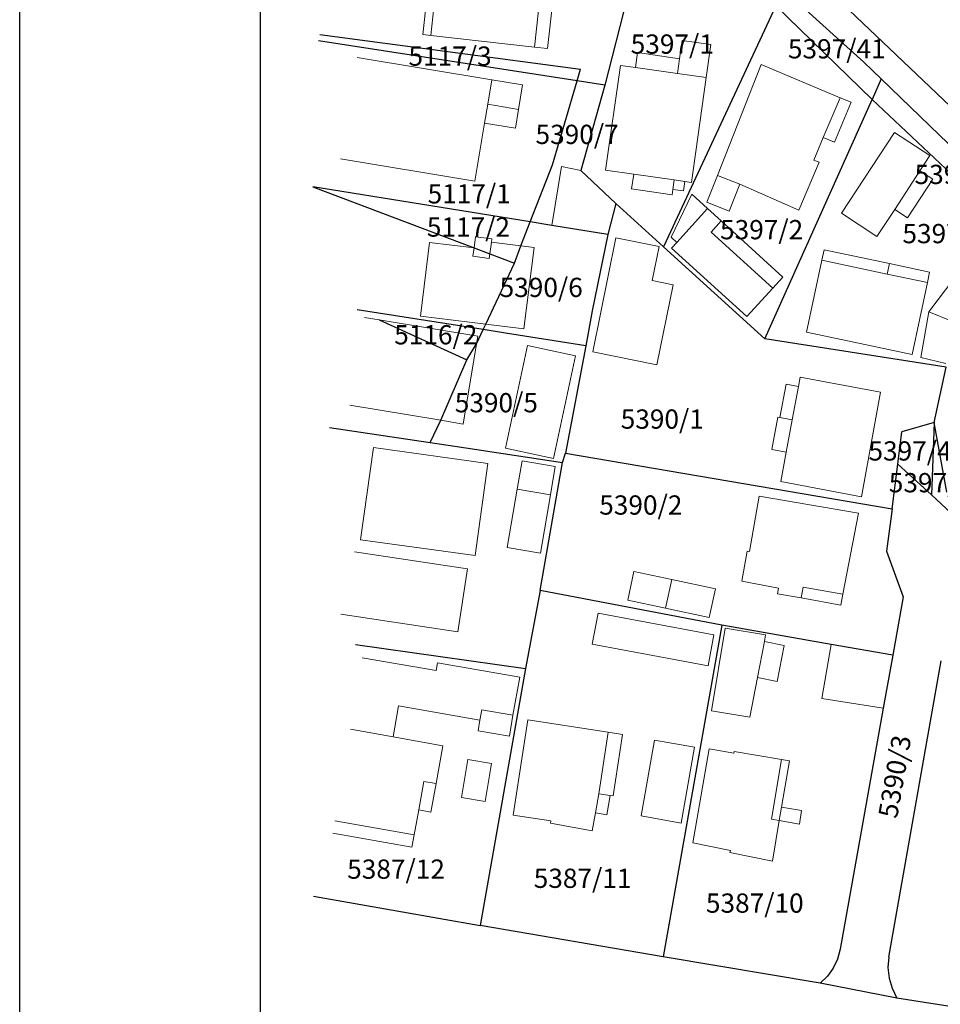
# Model space of a CAD drawing. Units: inches. Extents: x 4824981 to 7529399, y -1 to 4826027.
# Drawn here: x 7528429 to 7528525, y 4825349 to 4825452 of the extents above; entities that cross this region are included whole.
import ezdxf
from ezdxf.enums import TextEntityAlignment as Align

# ---------------------------------------------------------------- set-up
doc = ezdxf.new("R2010")
doc.units = ezdxf.units.IN
doc.header["$MEASUREMENT"] = 0
for name, color, linetype, lineweight in [('01_Parcele granice', 251, 'Continuous', 30), ('02_Broj parcele', 32, 'Continuous', 0), ('03_Objekti', 8, 'Continuous', 0), ('Okvir', 7, 'Continuous', 30)]:
    doc.layers.add(name, color=color, linetype=linetype, lineweight=lineweight)
doc.styles.add('Iso', font='iso.shx', dxfattribs={"oblique": 15})

msp = doc.modelspace()

# ---------------------------------------------------------------- linework, layer by layer
at = {"layer": '01_Parcele granice'}
for p, q in [((7528492.65, 4825455.63), (7528489.92, 4825444.85)), ((7528492.65, 4825455.63), (7528489.92, 4825444.85)), ((7528508.48, 4825454.77), (7528516.83, 4825447.23)), ((7528508.48, 4825454.77), (7528516.83, 4825447.23)), ((7528526.47, 4825442.01), (7528513.78, 4825454.1)), ((7528526.47, 4825442.01), (7528513.78, 4825454.1)), ((7528507.69, 4825453.08), (7528496.02, 4825428.04)), ((7528507.69, 4825453.08), (7528496.02, 4825428.04)), ((7528517.67, 4825443.36), (7528507.69, 4825453.08)), ((7528517.67, 4825443.36), (7528507.69, 4825453.08)), ((7528460.31, 4825450.11), (7528487.4, 4825446.51)), ((7528460.31, 4825450.11), (7528487.4, 4825446.51)), ((7528487.04, 4825445.29), (7528460.18, 4825449.45)), ((7528487.04, 4825445.29), (7528460.18, 4825449.45)), ((7528516.83, 4825447.23), (7528518.63, 4825445.5)), ((7528516.83, 4825447.23), (7528518.63, 4825445.5)), ((7528487.04, 4825445.29), (7528487.4, 4825446.51)), ((7528487.04, 4825445.29), (7528487.4, 4825446.51)), ((7528484.49, 4825436.58), (7528487.04, 4825445.29)), ((7528484.49, 4825436.58), (7528487.04, 4825445.29)), ((7528489.92, 4825444.85), (7528487.04, 4825445.29)), ((7528489.92, 4825444.85), (7528487.04, 4825445.29)), ((7528518.63, 4825445.5), (7528517.67, 4825443.36)), ((7528518.63, 4825445.5), (7528517.67, 4825443.36)), ((7528518.63, 4825445.5), (7528524.68, 4825439.66)), ((7528518.63, 4825445.5), (7528524.68, 4825439.66)), ((7528489.92, 4825444.85), (7528487.41, 4825435.98)), ((7528489.92, 4825444.85), (7528487.41, 4825435.98)), ((7528506.55, 4825418.48), (7528517.67, 4825443.36)), ((7528506.55, 4825418.48), (7528517.67, 4825443.36)), ((7528535.14, 4825426.9), (7528517.67, 4825443.36)), ((7528535.14, 4825426.9), (7528517.67, 4825443.36)), ((7528524.68, 4825439.66), (7528536.39, 4825428.36)), ((7528524.68, 4825439.66), (7528536.39, 4825428.36)), ((7528482.17, 4825430.63), (7528484.49, 4825436.58)), ((7528482.17, 4825430.63), (7528484.49, 4825436.58)), ((7528487.41, 4825435.98), (7528491.06, 4825432.55)), ((7528487.41, 4825435.98), (7528491.06, 4825432.55)), ((7528482.17, 4825430.63), (7528459.58, 4825434.29)), ((7528459.58, 4825434.29), (7528476.32, 4825427.94)), ((7528482.17, 4825430.63), (7528459.58, 4825434.29)), ((7528459.58, 4825434.29), (7528476.32, 4825427.94)), ((7528491.06, 4825432.55), (7528490.23, 4825429.32)), ((7528491.06, 4825432.55), (7528490.23, 4825429.32)), ((7528491.06, 4825432.55), (7528496.02, 4825428.04)), ((7528491.06, 4825432.55), (7528496.02, 4825428.04)), ((7528481.2, 4825428.14), (7528482.17, 4825430.63)), ((7528481.2, 4825428.14), (7528482.17, 4825430.63)), ((7528484.41, 4825430.26), (7528482.17, 4825430.63)), ((7528484.41, 4825430.26), (7528482.17, 4825430.63)), ((7528484.6, 4825430.24), (7528484.41, 4825430.26)), ((7528484.6, 4825430.24), (7528484.41, 4825430.26)), ((7528490.23, 4825429.32), (7528484.6, 4825430.24)), ((7528490.23, 4825429.32), (7528484.6, 4825430.24)), ((7528490.23, 4825429.32), (7528488.59, 4825421.4)), ((7528490.23, 4825429.32), (7528488.59, 4825421.4)), ((7528476.32, 4825427.94), (7528477.95, 4825427.32)), ((7528476.32, 4825427.94), (7528477.95, 4825427.32)), ((7528480.51, 4825426.35), (7528481.2, 4825428.14)), ((7528480.51, 4825426.35), (7528481.2, 4825428.14)), ((7528496.02, 4825428.04), (7528506.55, 4825418.48)), ((7528496.02, 4825428.04), (7528506.55, 4825418.48)), ((7528477.95, 4825427.32), (7528480.51, 4825426.35)), ((7528477.95, 4825427.32), (7528480.51, 4825426.35)), ((7528477.55, 4825420.02), (7528480.51, 4825426.35)), ((7528477.55, 4825420.02), (7528480.51, 4825426.35)), ((7528477.28, 4825419.45), (7528464.18, 4825421.51)), ((7528477.28, 4825419.45), (7528464.18, 4825421.51)), ((7528466.45, 4825420.47), (7528475.56, 4825416.29)), ((7528466.45, 4825420.47), (7528475.56, 4825416.29)), ((7528488.59, 4825421.4), (7528487.92, 4825417.77)), ((7528488.59, 4825421.4), (7528487.92, 4825417.77)), ((7528476.59, 4825417.98), (7528477.28, 4825419.45)), ((7528476.59, 4825417.98), (7528477.28, 4825419.45)), ((7528477.28, 4825419.45), (7528477.55, 4825420.02)), ((7528477.28, 4825419.45), (7528477.55, 4825420.02)), ((7528479.6, 4825419.08), (7528477.28, 4825419.45)), ((7528479.6, 4825419.08), (7528477.28, 4825419.45)), ((7528487.92, 4825417.77), (7528479.6, 4825419.08)), ((7528487.92, 4825417.77), (7528479.6, 4825419.08)), ((7528525.39, 4825415.56), (7528506.55, 4825418.48)), ((7528525.39, 4825415.56), (7528506.55, 4825418.48)), ((7528475.56, 4825416.29), (7528476.59, 4825417.98)), ((7528475.56, 4825416.29), (7528476.59, 4825417.98)), ((7528487.92, 4825417.77), (7528485.83, 4825406.61)), ((7528487.92, 4825417.77), (7528485.83, 4825406.61)), ((7528472.87, 4825410.02), (7528475.56, 4825416.29)), ((7528472.87, 4825410.02), (7528475.56, 4825416.29)), ((7528524.13, 4825409.78), (7528525.39, 4825415.56)), ((7528524.13, 4825409.78), (7528525.39, 4825415.56)), ((7528461.32, 4825409.27), (7528471.78, 4825407.7)), ((7528461.32, 4825409.27), (7528471.78, 4825407.7)), ((7528471.78, 4825407.7), (7528472.87, 4825410.02)), ((7528471.78, 4825407.7), (7528472.87, 4825410.02)), ((7528524.13, 4825409.78), (7528520.78, 4825408.81)), ((7528524.13, 4825409.78), (7528520.78, 4825408.81)), ((7528524.13, 4825409.78), (7528523.85, 4825402.27)), ((7528524.13, 4825409.78), (7528523.85, 4825402.27)), ((7528525.45, 4825402.57), (7528524.13, 4825409.78)), ((7528525.45, 4825402.57), (7528524.13, 4825409.78)), ((7528520.35, 4825405.45), (7528520.78, 4825408.81)), ((7528520.35, 4825405.45), (7528520.78, 4825408.81)), ((7528471.78, 4825407.7), (7528474.33, 4825407.32)), ((7528471.78, 4825407.7), (7528474.33, 4825407.32)), ((7528474.33, 4825407.32), (7528485.5, 4825405.65)), ((7528474.33, 4825407.32), (7528485.5, 4825405.65)), ((7528485.5, 4825405.65), (7528485.83, 4825406.61)), ((7528485.5, 4825405.65), (7528485.83, 4825406.61)), ((7528485.83, 4825406.61), (7528519.76, 4825400.83)), ((7528485.83, 4825406.61), (7528519.76, 4825400.83)), ((7528483.2, 4825392.35), (7528485.5, 4825405.65)), ((7528483.2, 4825392.35), (7528485.5, 4825405.65)), ((7528519.76, 4825400.83), (7528520.35, 4825405.45)), ((7528519.76, 4825400.83), (7528520.35, 4825405.45)), ((7528520.35, 4825405.45), (7528523.85, 4825402.27)), ((7528520.35, 4825405.45), (7528523.85, 4825402.27)), ((7528523.85, 4825402.27), (7528526.91, 4825399.43)), ((7528523.85, 4825402.27), (7528526.91, 4825399.43)), ((7528519.76, 4825400.83), (7528519.17, 4825396.43)), ((7528519.76, 4825400.83), (7528519.17, 4825396.43)), ((7528519.17, 4825396.43), (7528520.9, 4825391.67)), ((7528519.17, 4825396.43), (7528520.9, 4825391.67)), ((7528483.2, 4825392.35), (7528481.67, 4825384.24)), ((7528483.2, 4825392.35), (7528481.67, 4825384.24)), ((7528502.06, 4825388.75), (7528483.2, 4825392.35)), ((7528502.06, 4825388.75), (7528483.2, 4825392.35)), ((7528520.9, 4825391.67), (7528519.83, 4825385.61)), ((7528520.9, 4825391.67), (7528519.83, 4825385.61)), ((7528502.06, 4825388.75), (7528495.97, 4825354.29)), ((7528502.06, 4825388.75), (7528495.97, 4825354.29)), ((7528513.43, 4825386.74), (7528502.06, 4825388.75)), ((7528513.43, 4825386.74), (7528502.06, 4825388.75)), ((7528464.01, 4825386.72), (7528481.67, 4825384.24)), ((7528464.01, 4825386.72), (7528481.67, 4825384.24)), ((7528519.83, 4825385.61), (7528513.43, 4825386.74)), ((7528519.83, 4825385.61), (7528513.43, 4825386.74)), ((7528519.83, 4825385.61), (7528518.82, 4825380.11)), ((7528519.83, 4825385.61), (7528518.82, 4825380.11)), ((7528519.4, 4825354.26), (7528524.85, 4825385.04)), ((7528519.4, 4825354.26), (7528524.85, 4825385.04)), ((7528481.67, 4825384.24), (7528476.95, 4825357.55)), ((7528481.67, 4825384.24), (7528476.95, 4825357.55)), ((7528518.82, 4825380.11), (7528514.37, 4825355.08)), ((7528518.82, 4825380.11), (7528514.37, 4825355.08)), ((7528459.63, 4825360.59), (7528476.95, 4825357.55)), ((7528459.63, 4825360.59), (7528476.95, 4825357.55)), ((7528495.97, 4825354.29), (7528476.95, 4825357.55)), ((7528495.97, 4825354.29), (7528476.95, 4825357.55)), ((7528514.37, 4825355.08), (7528514.1, 4825354.05)), ((7528514.37, 4825355.08), (7528514.1, 4825354.05)), ((7528512.3, 4825351.54), (7528495.97, 4825354.29)), ((7528512.3, 4825351.54), (7528495.97, 4825354.29)), ((7528514.1, 4825354.05), (7528513.65, 4825353.11)), ((7528514.1, 4825354.05), (7528513.65, 4825353.11)), ((7528519.4, 4825354.26), (7528519.32, 4825353.16)), ((7528519.4, 4825354.26), (7528519.32, 4825353.16)), ((7528513.65, 4825353.11), (7528513.04, 4825352.27)), ((7528513.65, 4825353.11), (7528513.04, 4825352.27)), ((7528519.32, 4825353.16), (7528519.44, 4825352.06)), ((7528519.32, 4825353.16), (7528519.44, 4825352.06)), ((7528513.04, 4825352.27), (7528512.3, 4825351.54)), ((7528513.04, 4825352.27), (7528512.3, 4825351.54)), ((7528519.44, 4825352.06), (7528519.75, 4825351.01)), ((7528519.44, 4825352.06), (7528519.75, 4825351.01)), ((7528520.25, 4825350), (7528512.3, 4825351.54)), ((7528520.25, 4825350), (7528512.3, 4825351.54)), ((7528519.75, 4825351.01), (7528520.25, 4825350)), ((7528519.75, 4825351.01), (7528520.25, 4825350)), ((7528534.52, 4825347.73), (7528520.25, 4825350)), ((7528534.52, 4825347.73), (7528520.25, 4825350))]:
    msp.add_line(p, q, dxfattribs=at)
at = {"layer": '03_Objekti'}
for p, q in [((7528471.85, 4825457.61), (7528471.01, 4825450.1)), ((7528471.85, 4825457.61), (7528471.01, 4825450.1)), ((7528472.66, 4825457.52), (7528471.82, 4825450.01)), ((7528472.66, 4825457.52), (7528471.82, 4825450.01)), ((7528482.59, 4825448.8), (7528483.43, 4825456.31)), ((7528482.59, 4825448.8), (7528483.43, 4825456.31)), ((7528484.79, 4825456.16), (7528483.95, 4825448.65)), ((7528484.79, 4825456.16), (7528483.95, 4825448.65)), ((7528471.01, 4825450.1), (7528471.82, 4825450.01)), ((7528471.01, 4825450.1), (7528471.82, 4825450.01)), ((7528471.82, 4825450.01), (7528482.59, 4825448.8)), ((7528471.82, 4825450.01), (7528482.59, 4825448.8)), ((7528497.95, 4825449.48), (7528497.68, 4825447.59)), ((7528497.95, 4825449.48), (7528497.68, 4825447.59)), ((7528500.94, 4825449.06), (7528497.95, 4825449.48)), ((7528500.94, 4825449.06), (7528497.95, 4825449.48)), ((7528500.45, 4825445.63), (7528500.94, 4825449.06)), ((7528500.45, 4825445.63), (7528500.94, 4825449.06)), ((7528483.95, 4825448.65), (7528482.59, 4825448.8)), ((7528483.95, 4825448.65), (7528482.59, 4825448.8)), ((7528493.32, 4825448.22), (7528493.1, 4825446.68)), ((7528493.32, 4825448.22), (7528493.1, 4825446.68)), ((7528497.68, 4825447.59), (7528493.32, 4825448.22)), ((7528497.68, 4825447.59), (7528493.32, 4825448.22)), ((7528464.19, 4825447.71), (7528478.16, 4825445.39)), ((7528464.19, 4825447.71), (7528478.16, 4825445.39)), ((7528497.46, 4825446.06), (7528497.68, 4825447.59)), ((7528497.46, 4825446.06), (7528497.68, 4825447.59)), ((7528491.54, 4825446.9), (7528489.99, 4825436.01)), ((7528491.54, 4825446.9), (7528489.99, 4825436.01)), ((7528493.1, 4825446.68), (7528491.54, 4825446.9)), ((7528493.1, 4825446.68), (7528491.54, 4825446.9)), ((7528493.1, 4825446.68), (7528497.46, 4825446.06)), ((7528493.1, 4825446.68), (7528497.46, 4825446.06)), ((7528497.46, 4825446.06), (7528500.45, 4825445.63)), ((7528497.46, 4825446.06), (7528500.45, 4825445.63)), ((7528501.61, 4825435.46), (7528506.16, 4825446.98)), ((7528501.61, 4825435.46), (7528506.16, 4825446.98)), ((7528506.16, 4825446.98), (7528514.35, 4825443.54)), ((7528506.16, 4825446.98), (7528514.35, 4825443.54)), ((7528478.16, 4825445.39), (7528477.74, 4825442.86)), ((7528478.16, 4825445.39), (7528477.74, 4825442.86)), ((7528481.37, 4825444.86), (7528478.16, 4825445.39)), ((7528481.37, 4825444.86), (7528478.16, 4825445.39)), ((7528498.9, 4825434.74), (7528500.45, 4825445.63)), ((7528498.9, 4825434.74), (7528500.45, 4825445.63)), ((7528480.95, 4825442.33), (7528481.37, 4825444.86)), ((7528480.95, 4825442.33), (7528481.37, 4825444.86)), ((7528512.61, 4825439.39), (7528514.35, 4825443.54)), ((7528512.61, 4825439.39), (7528514.35, 4825443.54)), ((7528515.5, 4825443.06), (7528513.76, 4825438.91)), ((7528515.5, 4825443.06), (7528513.76, 4825438.91)), ((7528514.35, 4825443.54), (7528515.5, 4825443.06)), ((7528514.35, 4825443.54), (7528515.5, 4825443.06)), ((7528477.74, 4825442.86), (7528477.42, 4825440.89)), ((7528477.74, 4825442.86), (7528477.42, 4825440.89)), ((7528480.95, 4825442.33), (7528477.74, 4825442.86)), ((7528480.95, 4825442.33), (7528477.74, 4825442.86)), ((7528480.62, 4825440.36), (7528480.95, 4825442.33)), ((7528480.62, 4825440.36), (7528480.95, 4825442.33)), ((7528477.42, 4825440.89), (7528476.42, 4825434.88)), ((7528477.42, 4825440.89), (7528476.42, 4825434.88)), ((7528477.42, 4825440.89), (7528480.62, 4825440.36)), ((7528477.42, 4825440.89), (7528480.62, 4825440.36)), ((7528520.01, 4825439.93), (7528514.5, 4825431.53)), ((7528520.01, 4825439.93), (7528514.5, 4825431.53)), ((7528523.69, 4825437.52), (7528520.01, 4825439.93)), ((7528523.69, 4825437.52), (7528520.01, 4825439.93)), ((7528512.61, 4825439.39), (7528511.63, 4825437.06)), ((7528512.61, 4825439.39), (7528511.63, 4825437.06)), ((7528513.76, 4825438.91), (7528512.61, 4825439.39)), ((7528513.76, 4825438.91), (7528512.61, 4825439.39)), ((7528462.46, 4825437.2), (7528476.42, 4825434.88)), ((7528462.46, 4825437.2), (7528476.42, 4825434.88)), ((7528512.17, 4825436.83), (7528510.05, 4825431.86)), ((7528512.17, 4825436.83), (7528510.05, 4825431.86)), ((7528511.63, 4825437.06), (7528512.17, 4825436.83)), ((7528511.63, 4825437.06), (7528512.17, 4825436.83)), ((7528522.65, 4825435.93), (7528523.69, 4825437.52)), ((7528522.65, 4825435.93), (7528523.69, 4825437.52)), ((7528485.4, 4825436.38), (7528484.41, 4825430.26)), ((7528485.4, 4825436.38), (7528484.41, 4825430.26)), ((7528487.41, 4825435.98), (7528485.4, 4825436.38)), ((7528487.41, 4825435.98), (7528485.4, 4825436.38)), ((7528489.99, 4825436.01), (7528492.91, 4825435.59)), ((7528489.99, 4825436.01), (7528492.91, 4825435.59)), ((7528522.65, 4825435.93), (7528520.03, 4825431.94)), ((7528522.65, 4825435.93), (7528520.03, 4825431.94)), ((7528523.99, 4825435.06), (7528522.65, 4825435.93)), ((7528523.99, 4825435.06), (7528522.65, 4825435.93)), ((7528492.91, 4825435.59), (7528492.69, 4825434.06)), ((7528492.91, 4825435.59), (7528492.69, 4825434.06)), ((7528497.12, 4825434.99), (7528492.91, 4825435.59)), ((7528497.12, 4825434.99), (7528492.91, 4825435.59)), ((7528497.12, 4825434.99), (7528496.98, 4825434)), ((7528497.12, 4825434.99), (7528496.98, 4825434)), ((7528498.21, 4825434.84), (7528497.12, 4825434.99)), ((7528498.21, 4825434.84), (7528497.12, 4825434.99)), ((7528498.07, 4825433.85), (7528498.21, 4825434.84)), ((7528498.07, 4825433.85), (7528498.21, 4825434.84)), ((7528498.21, 4825434.84), (7528498.9, 4825434.74)), ((7528498.21, 4825434.84), (7528498.9, 4825434.74)), ((7528501.61, 4825435.46), (7528500.51, 4825432.67)), ((7528501.61, 4825435.46), (7528500.51, 4825432.67)), ((7528503.94, 4825434.54), (7528501.61, 4825435.46)), ((7528503.94, 4825434.54), (7528501.61, 4825435.46)), ((7528521.37, 4825431.06), (7528523.99, 4825435.06)), ((7528521.37, 4825431.06), (7528523.99, 4825435.06)), ((7528492.69, 4825434.06), (7528496.9, 4825433.46)), ((7528492.69, 4825434.06), (7528496.9, 4825433.46)), ((7528496.9, 4825433.46), (7528496.98, 4825434)), ((7528496.9, 4825433.46), (7528496.98, 4825434)), ((7528496.98, 4825434), (7528498.07, 4825433.85)), ((7528496.98, 4825434), (7528498.07, 4825433.85)), ((7528502.83, 4825431.75), (7528503.94, 4825434.54)), ((7528502.83, 4825431.75), (7528503.94, 4825434.54)), ((7528510.05, 4825431.86), (7528503.94, 4825434.54)), ((7528510.05, 4825431.86), (7528503.94, 4825434.54)), ((7528498.95, 4825433.51), (7528496.8, 4825429.05)), ((7528498.95, 4825433.51), (7528496.8, 4825429.05)), ((7528500.58, 4825432.03), (7528498.95, 4825433.51)), ((7528500.58, 4825432.03), (7528498.95, 4825433.51)), ((7528497.39, 4825428.51), (7528500.58, 4825432.03)), ((7528497.39, 4825428.51), (7528500.58, 4825432.03)), ((7528500.51, 4825432.67), (7528502.83, 4825431.75)), ((7528500.51, 4825432.67), (7528502.83, 4825431.75)), ((7528500.58, 4825432.03), (7528502.01, 4825430.73)), ((7528500.58, 4825432.03), (7528502.01, 4825430.73)), ((7528518.18, 4825429.12), (7528520.03, 4825431.94)), ((7528518.18, 4825429.12), (7528520.03, 4825431.94)), ((7528520.03, 4825431.94), (7528521.37, 4825431.06)), ((7528520.03, 4825431.94), (7528521.37, 4825431.06)), ((7528500.97, 4825429.58), (7528502.01, 4825430.73)), ((7528500.97, 4825429.58), (7528502.01, 4825430.73)), ((7528502.01, 4825430.73), (7528508.41, 4825424.91)), ((7528502.01, 4825430.73), (7528508.41, 4825424.91)), ((7528514.5, 4825431.53), (7528518.18, 4825429.12)), ((7528514.5, 4825431.53), (7528518.18, 4825429.12)), ((7528476.47, 4825429.08), (7528476.32, 4825427.94)), ((7528476.47, 4825429.08), (7528476.32, 4825427.94)), ((7528478.16, 4825428.86), (7528476.47, 4825429.08)), ((7528478.16, 4825428.86), (7528476.47, 4825429.08)), ((7528478.12, 4825428.54), (7528478.16, 4825428.86)), ((7528478.12, 4825428.54), (7528478.16, 4825428.86)), ((7528488.66, 4825417.12), (7528491.05, 4825428.98)), ((7528488.66, 4825417.12), (7528491.05, 4825428.98)), ((7528491.05, 4825428.98), (7528495.56, 4825428.07)), ((7528491.05, 4825428.98), (7528495.56, 4825428.07)), ((7528496.8, 4825429.05), (7528497.39, 4825428.51)), ((7528496.8, 4825429.05), (7528497.39, 4825428.51)), ((7528507.37, 4825423.76), (7528500.97, 4825429.58)), ((7528507.37, 4825423.76), (7528500.97, 4825429.58)), ((7528471.69, 4825428.49), (7528470.76, 4825420.85)), ((7528471.69, 4825428.49), (7528470.76, 4825420.85)), ((7528476.32, 4825427.94), (7528471.69, 4825428.49)), ((7528476.32, 4825427.94), (7528471.69, 4825428.49)), ((7528476.32, 4825427.94), (7528476.21, 4825427.06)), ((7528476.32, 4825427.94), (7528476.21, 4825427.06)), ((7528477.95, 4825427.32), (7528478.12, 4825428.54)), ((7528477.95, 4825427.32), (7528478.12, 4825428.54)), ((7528481.2, 4825428.14), (7528478.12, 4825428.54)), ((7528481.2, 4825428.14), (7528478.12, 4825428.54)), ((7528482.58, 4825427.96), (7528481.2, 4825428.14)), ((7528482.58, 4825427.96), (7528481.2, 4825428.14)), ((7528481.48, 4825419.54), (7528482.58, 4825427.96)), ((7528481.48, 4825419.54), (7528482.58, 4825427.96)), ((7528495.56, 4825428.07), (7528494.84, 4825424.54)), ((7528495.56, 4825428.07), (7528494.84, 4825424.54)), ((7528496.85, 4825427.92), (7528497.39, 4825428.51)), ((7528496.85, 4825427.92), (7528497.39, 4825428.51)), ((7528504.68, 4825420.8), (7528496.85, 4825427.92)), ((7528504.68, 4825420.8), (7528496.85, 4825427.92)), ((7528512.69, 4825427.75), (7528512.46, 4825426.66)), ((7528512.69, 4825427.75), (7528512.46, 4825426.66)), ((7528519.48, 4825426.31), (7528512.69, 4825427.75)), ((7528519.48, 4825426.31), (7528512.69, 4825427.75)), ((7528523.56, 4825421.29), (7528528.32, 4825427.59)), ((7528523.56, 4825421.29), (7528528.32, 4825427.59)), ((7528476.21, 4825427.06), (7528477.89, 4825426.83)), ((7528476.21, 4825427.06), (7528477.89, 4825426.83)), ((7528477.89, 4825426.83), (7528477.95, 4825427.32)), ((7528477.89, 4825426.83), (7528477.95, 4825427.32)), ((7528512.46, 4825426.66), (7528510.87, 4825419.17)), ((7528512.46, 4825426.66), (7528510.87, 4825419.17)), ((7528519.25, 4825425.22), (7528512.46, 4825426.66)), ((7528519.25, 4825425.22), (7528512.46, 4825426.66)), ((7528519.25, 4825425.22), (7528519.48, 4825426.31)), ((7528519.25, 4825425.22), (7528519.48, 4825426.31)), ((7528523.65, 4825425.43), (7528519.48, 4825426.31)), ((7528523.65, 4825425.43), (7528519.48, 4825426.31)), ((7528494.84, 4825424.54), (7528497, 4825424.11)), ((7528494.84, 4825424.54), (7528497, 4825424.11)), ((7528508.41, 4825424.91), (7528507.37, 4825423.76)), ((7528508.41, 4825424.91), (7528507.37, 4825423.76)), ((7528523.42, 4825424.33), (7528519.25, 4825425.22)), ((7528523.42, 4825424.33), (7528519.25, 4825425.22)), ((7528523.42, 4825424.33), (7528523.65, 4825425.43)), ((7528523.42, 4825424.33), (7528523.65, 4825425.43)), ((7528497, 4825424.11), (7528495.33, 4825415.78)), ((7528497, 4825424.11), (7528495.33, 4825415.78)), ((7528507.37, 4825423.76), (7528504.68, 4825420.8)), ((7528507.37, 4825423.76), (7528504.68, 4825420.8)), ((7528521.83, 4825416.85), (7528523.42, 4825424.33)), ((7528521.83, 4825416.85), (7528523.42, 4825424.33)), ((7528464.95, 4825420.72), (7528466.45, 4825420.47)), ((7528464.95, 4825420.72), (7528466.45, 4825420.47)), ((7528466.45, 4825420.47), (7528476.72, 4825418.75)), ((7528466.45, 4825420.47), (7528476.72, 4825418.75)), ((7528470.76, 4825420.85), (7528477.55, 4825420.02)), ((7528470.76, 4825420.85), (7528477.55, 4825420.02)), ((7528522.73, 4825416.54), (7528523.56, 4825421.29)), ((7528522.73, 4825416.54), (7528523.56, 4825421.29)), ((7528523.56, 4825421.29), (7528525.97, 4825420.32)), ((7528523.56, 4825421.29), (7528525.97, 4825420.32)), ((7528477.55, 4825420.02), (7528481.48, 4825419.54)), ((7528477.55, 4825420.02), (7528481.48, 4825419.54)), ((7528476.72, 4825418.75), (7528476.59, 4825417.98)), ((7528476.72, 4825418.75), (7528476.59, 4825417.98)), ((7528510.87, 4825419.17), (7528521.83, 4825416.85)), ((7528510.87, 4825419.17), (7528521.83, 4825416.85)), ((7528476.59, 4825417.98), (7528475.19, 4825409.63)), ((7528476.59, 4825417.98), (7528475.19, 4825409.63)), ((7528481.86, 4825417.78), (7528479.6, 4825407.12)), ((7528481.86, 4825417.78), (7528479.6, 4825407.12)), ((7528481.86, 4825417.78), (7528486.85, 4825416.72)), ((7528481.86, 4825417.78), (7528486.85, 4825416.72)), ((7528484.59, 4825406.06), (7528486.85, 4825416.72)), ((7528484.59, 4825406.06), (7528486.85, 4825416.72)), ((7528495.33, 4825415.78), (7528488.66, 4825417.12)), ((7528495.33, 4825415.78), (7528488.66, 4825417.12)), ((7528525.35, 4825415.91), (7528522.73, 4825416.54)), ((7528525.35, 4825415.91), (7528522.73, 4825416.54)), ((7528510.22, 4825414.52), (7528510.03, 4825413.52)), ((7528510.22, 4825414.52), (7528510.03, 4825413.52)), ((7528518.55, 4825412.96), (7528510.22, 4825414.52)), ((7528518.55, 4825412.96), (7528510.22, 4825414.52)), ((7528508.75, 4825413.76), (7528508.1, 4825410.3)), ((7528508.75, 4825413.76), (7528508.1, 4825410.3)), ((7528510.03, 4825413.52), (7528508.75, 4825413.76)), ((7528510.03, 4825413.52), (7528508.75, 4825413.76)), ((7528509.38, 4825410.06), (7528510.03, 4825413.52)), ((7528509.38, 4825410.06), (7528510.03, 4825413.52)), ((7528516.59, 4825402.08), (7528518.55, 4825412.96)), ((7528516.59, 4825402.08), (7528518.55, 4825412.96)), ((7528472.87, 4825410.02), (7528463.42, 4825411.6)), ((7528472.87, 4825410.02), (7528463.42, 4825411.6)), ((7528507.89, 4825410.34), (7528507.26, 4825406.98)), ((7528507.89, 4825410.34), (7528507.26, 4825406.98)), ((7528508.1, 4825410.3), (7528507.89, 4825410.34)), ((7528508.1, 4825410.3), (7528507.89, 4825410.34)), ((7528509.38, 4825410.06), (7528508.1, 4825410.3)), ((7528509.38, 4825410.06), (7528508.1, 4825410.3)), ((7528475.19, 4825409.63), (7528472.87, 4825410.02)), ((7528475.19, 4825409.63), (7528472.87, 4825410.02)), ((7528508.75, 4825406.7), (7528509.38, 4825410.06)), ((7528508.75, 4825406.7), (7528509.38, 4825410.06)), ((7528465.87, 4825407.2), (7528464.54, 4825397.61)), ((7528465.87, 4825407.2), (7528464.54, 4825397.61)), ((7528465.87, 4825407.2), (7528477.75, 4825405.54)), ((7528465.87, 4825407.2), (7528477.75, 4825405.54)), ((7528479.6, 4825407.12), (7528484.59, 4825406.06)), ((7528479.6, 4825407.12), (7528484.59, 4825406.06)), ((7528507.26, 4825406.98), (7528508.75, 4825406.7)), ((7528507.26, 4825406.98), (7528508.75, 4825406.7)), ((7528508.75, 4825406.7), (7528508.18, 4825403.66)), ((7528508.75, 4825406.7), (7528508.18, 4825403.66)), ((7528476.43, 4825395.97), (7528477.75, 4825405.54)), ((7528476.43, 4825395.97), (7528477.75, 4825405.54)), ((7528481.31, 4825405.82), (7528480.81, 4825402.86)), ((7528481.31, 4825405.82), (7528480.81, 4825402.86)), ((7528484.76, 4825405.23), (7528481.31, 4825405.82)), ((7528484.76, 4825405.23), (7528481.31, 4825405.82)), ((7528484.26, 4825402.27), (7528484.76, 4825405.23)), ((7528484.26, 4825402.27), (7528484.76, 4825405.23)), ((7528508.18, 4825403.66), (7528516.59, 4825402.08)), ((7528508.18, 4825403.66), (7528516.59, 4825402.08)), ((7528480.81, 4825402.86), (7528479.78, 4825396.82)), ((7528480.81, 4825402.86), (7528479.78, 4825396.82)), ((7528480.81, 4825402.86), (7528484.26, 4825402.27)), ((7528480.81, 4825402.86), (7528484.26, 4825402.27)), ((7528483.23, 4825396.23), (7528484.26, 4825402.27)), ((7528483.23, 4825396.23), (7528484.26, 4825402.27)), ((7528504.94, 4825396.38), (7528505.96, 4825402.15)), ((7528504.94, 4825396.38), (7528505.96, 4825402.15)), ((7528505.96, 4825402.15), (7528516.26, 4825400.39)), ((7528505.96, 4825402.15), (7528516.26, 4825400.39)), ((7528516.26, 4825400.39), (7528514.65, 4825391.95)), ((7528516.26, 4825400.39), (7528514.65, 4825391.95)), ((7528464.54, 4825397.61), (7528476.43, 4825395.97)), ((7528464.54, 4825397.61), (7528476.43, 4825395.97)), ((7528463.92, 4825396.36), (7528475.63, 4825394.58)), ((7528463.92, 4825396.36), (7528475.63, 4825394.58)), ((7528479.78, 4825396.82), (7528483.23, 4825396.23)), ((7528479.78, 4825396.82), (7528483.23, 4825396.23)), ((7528504.14, 4825393.3), (7528504.69, 4825396.42)), ((7528504.14, 4825393.3), (7528504.69, 4825396.42)), ((7528504.69, 4825396.42), (7528504.94, 4825396.38)), ((7528504.69, 4825396.42), (7528504.94, 4825396.38)), ((7528475.63, 4825394.58), (7528474.64, 4825388.05)), ((7528475.63, 4825394.58), (7528474.64, 4825388.05)), ((7528492.3, 4825391.33), (7528492.94, 4825394.32)), ((7528492.3, 4825391.33), (7528492.94, 4825394.32)), ((7528492.94, 4825394.32), (7528496.87, 4825393.48)), ((7528492.94, 4825394.32), (7528496.87, 4825393.48)), ((7528496.87, 4825393.48), (7528496.23, 4825390.49)), ((7528496.87, 4825393.48), (7528496.23, 4825390.49)), ((7528501.4, 4825392.51), (7528496.87, 4825393.48)), ((7528501.4, 4825392.51), (7528496.87, 4825393.48)), ((7528507.96, 4825392.59), (7528504.14, 4825393.3)), ((7528507.96, 4825392.59), (7528504.14, 4825393.3)), ((7528500.76, 4825389.52), (7528501.4, 4825392.51)), ((7528500.76, 4825389.52), (7528501.4, 4825392.51)), ((7528507.85, 4825392), (7528507.96, 4825392.59)), ((7528507.85, 4825392), (7528507.96, 4825392.59)), ((7528510.31, 4825391.56), (7528507.85, 4825392)), ((7528510.31, 4825391.56), (7528507.85, 4825392)), ((7528510.52, 4825392.69), (7528510.31, 4825391.56)), ((7528510.52, 4825392.69), (7528510.31, 4825391.56)), ((7528514.65, 4825391.95), (7528510.52, 4825392.69)), ((7528514.65, 4825391.95), (7528510.52, 4825392.69)), ((7528514.65, 4825391.95), (7528514.43, 4825390.82)), ((7528514.65, 4825391.95), (7528514.43, 4825390.82)), ((7528496.23, 4825390.49), (7528492.3, 4825391.33)), ((7528496.23, 4825390.49), (7528492.3, 4825391.33)), ((7528514.43, 4825390.82), (7528510.31, 4825391.56)), ((7528514.43, 4825390.82), (7528510.31, 4825391.56)), ((7528462.48, 4825389.89), (7528474.64, 4825388.05)), ((7528462.48, 4825389.89), (7528474.64, 4825388.05)), ((7528489.21, 4825390), (7528488.6, 4825386.77)), ((7528489.21, 4825390), (7528488.6, 4825386.77)), ((7528501.25, 4825387.73), (7528489.21, 4825390)), ((7528501.25, 4825387.73), (7528489.21, 4825390)), ((7528496.23, 4825390.49), (7528500.76, 4825389.52)), ((7528496.23, 4825390.49), (7528500.76, 4825389.52)), ((7528500.64, 4825384.5), (7528501.25, 4825387.73)), ((7528500.64, 4825384.5), (7528501.25, 4825387.73)), ((7528502.42, 4825388.43), (7528500.98, 4825379.85)), ((7528502.42, 4825388.43), (7528500.98, 4825379.85)), ((7528506.62, 4825387.72), (7528502.42, 4825388.43)), ((7528506.62, 4825387.72), (7528502.42, 4825388.43)), ((7528506.49, 4825387.03), (7528506.62, 4825387.72)), ((7528506.49, 4825387.03), (7528506.62, 4825387.72)), ((7528488.6, 4825386.77), (7528500.64, 4825384.5)), ((7528488.6, 4825386.77), (7528500.64, 4825384.5)), ((7528506.49, 4825387.03), (7528505.76, 4825383.3)), ((7528506.49, 4825387.03), (7528505.76, 4825383.3)), ((7528508.55, 4825386.63), (7528506.49, 4825387.03)), ((7528508.55, 4825386.63), (7528506.49, 4825387.03)), ((7528513.43, 4825386.74), (7528512.44, 4825381.13)), ((7528513.43, 4825386.74), (7528512.44, 4825381.13)), ((7528507.82, 4825382.9), (7528508.55, 4825386.63)), ((7528507.82, 4825382.9), (7528508.55, 4825386.63)), ((7528464.71, 4825385.34), (7528472.39, 4825384.03)), ((7528464.71, 4825385.34), (7528472.39, 4825384.03)), ((7528472.39, 4825384.03), (7528472.52, 4825384.82)), ((7528472.39, 4825384.03), (7528472.52, 4825384.82)), ((7528472.52, 4825384.82), (7528481.08, 4825383.35)), ((7528472.52, 4825384.82), (7528481.08, 4825383.35)), ((7528480.37, 4825379.37), (7528481.08, 4825383.35)), ((7528480.37, 4825379.37), (7528481.08, 4825383.35)), ((7528504.96, 4825379.18), (7528505.76, 4825383.3)), ((7528504.96, 4825379.18), (7528505.76, 4825383.3)), ((7528505.76, 4825383.3), (7528507.82, 4825382.9)), ((7528505.76, 4825383.3), (7528507.82, 4825382.9)), ((7528512.44, 4825381.13), (7528518.82, 4825380.11)), ((7528512.44, 4825381.13), (7528518.82, 4825380.11)), ((7528468.49, 4825380.34), (7528467.92, 4825377.13)), ((7528468.49, 4825380.34), (7528467.92, 4825377.13)), ((7528476.93, 4825378.85), (7528468.49, 4825380.34)), ((7528476.93, 4825378.85), (7528468.49, 4825380.34)), ((7528476.93, 4825378.85), (7528477.12, 4825379.94)), ((7528476.93, 4825378.85), (7528477.12, 4825379.94)), ((7528477.12, 4825379.94), (7528480.37, 4825379.37)), ((7528477.12, 4825379.94), (7528480.37, 4825379.37)), ((7528500.98, 4825379.85), (7528504.96, 4825379.18)), ((7528500.98, 4825379.85), (7528504.96, 4825379.18)), ((7528476.74, 4825377.77), (7528476.93, 4825378.85)), ((7528476.74, 4825377.77), (7528476.93, 4825378.85)), ((7528479.99, 4825377.2), (7528480.37, 4825379.37)), ((7528479.99, 4825377.2), (7528480.37, 4825379.37)), ((7528481.92, 4825378.9), (7528480.4, 4825369.01)), ((7528481.92, 4825378.9), (7528480.4, 4825369.01)), ((7528490.27, 4825377.62), (7528481.92, 4825378.9)), ((7528490.27, 4825377.62), (7528481.92, 4825378.9)), ((7528463.48, 4825377.92), (7528467.92, 4825377.13)), ((7528463.48, 4825377.92), (7528467.92, 4825377.13)), ((7528479.99, 4825377.2), (7528476.74, 4825377.77)), ((7528479.99, 4825377.2), (7528476.74, 4825377.77)), ((7528490.27, 4825377.62), (7528489.29, 4825371.23)), ((7528490.27, 4825377.62), (7528489.29, 4825371.23)), ((7528491.74, 4825377.39), (7528490.27, 4825377.62)), ((7528491.74, 4825377.39), (7528490.27, 4825377.62)), ((7528467.92, 4825377.13), (7528473.09, 4825376.21)), ((7528467.92, 4825377.13), (7528473.09, 4825376.21)), ((7528490.76, 4825371.01), (7528491.74, 4825377.39)), ((7528490.76, 4825371.01), (7528491.74, 4825377.39)), ((7528493.7, 4825368.93), (7528495.08, 4825376.8)), ((7528493.7, 4825368.93), (7528495.08, 4825376.8)), ((7528495.08, 4825376.8), (7528499.22, 4825376.07)), ((7528495.08, 4825376.8), (7528499.22, 4825376.07)), ((7528473.09, 4825376.21), (7528472.38, 4825372.27)), ((7528473.09, 4825376.21), (7528472.38, 4825372.27)), ((7528499.22, 4825376.07), (7528497.83, 4825368.16)), ((7528499.22, 4825376.07), (7528497.83, 4825368.16)), ((7528500.75, 4825375.88), (7528499.04, 4825366.12)), ((7528500.75, 4825375.88), (7528499.04, 4825366.12)), ((7528503.31, 4825375.43), (7528500.75, 4825375.88)), ((7528503.31, 4825375.43), (7528500.75, 4825375.88)), ((7528503.34, 4825375.61), (7528503.31, 4825375.43)), ((7528503.34, 4825375.61), (7528503.31, 4825375.43)), ((7528508.26, 4825374.79), (7528503.34, 4825375.61)), ((7528508.26, 4825374.79), (7528503.34, 4825375.61)), ((7528475.02, 4825370.84), (7528475.68, 4825374.79)), ((7528475.02, 4825370.84), (7528475.68, 4825374.79)), ((7528475.68, 4825374.79), (7528478.15, 4825374.38)), ((7528475.68, 4825374.79), (7528478.15, 4825374.38)), ((7528478.15, 4825374.38), (7528477.49, 4825370.43)), ((7528478.15, 4825374.38), (7528477.49, 4825370.43)), ((7528508.26, 4825374.79), (7528507.21, 4825368.57)), ((7528508.26, 4825374.79), (7528507.21, 4825368.57)), ((7528509.09, 4825374.65), (7528508.26, 4825374.79)), ((7528509.09, 4825374.65), (7528508.26, 4825374.79)), ((7528508.27, 4825369.83), (7528509.09, 4825374.65)), ((7528508.27, 4825369.83), (7528509.09, 4825374.65)), ((7528470.57, 4825369.55), (7528471.1, 4825372.5)), ((7528470.57, 4825369.55), (7528471.1, 4825372.5)), ((7528471.1, 4825372.5), (7528472.38, 4825372.27)), ((7528471.1, 4825372.5), (7528472.38, 4825372.27)), ((7528472.38, 4825372.27), (7528471.85, 4825369.32)), ((7528472.38, 4825372.27), (7528471.85, 4825369.32)), ((7528477.49, 4825370.43), (7528475.02, 4825370.84)), ((7528477.49, 4825370.43), (7528475.02, 4825370.84)), ((7528489.29, 4825371.23), (7528488.93, 4825369.24)), ((7528489.29, 4825371.23), (7528488.93, 4825369.24)), ((7528489.29, 4825371.23), (7528490.48, 4825371.05)), ((7528489.29, 4825371.23), (7528490.48, 4825371.05)), ((7528490.12, 4825369.03), (7528490.48, 4825371.05)), ((7528490.12, 4825369.03), (7528490.48, 4825371.05)), ((7528490.48, 4825371.05), (7528490.76, 4825371.01)), ((7528490.48, 4825371.05), (7528490.76, 4825371.01)), ((7528470.57, 4825369.55), (7528470.1, 4825366.94)), ((7528470.57, 4825369.55), (7528470.1, 4825366.94)), ((7528471.85, 4825369.32), (7528470.57, 4825369.55)), ((7528471.85, 4825369.32), (7528470.57, 4825369.55)), ((7528508.03, 4825368.43), (7528508.27, 4825369.83)), ((7528508.03, 4825368.43), (7528508.27, 4825369.83)), ((7528510.36, 4825369.47), (7528508.27, 4825369.83)), ((7528510.36, 4825369.47), (7528508.27, 4825369.83)), ((7528510.12, 4825368.07), (7528510.36, 4825369.47)), ((7528510.12, 4825368.07), (7528510.36, 4825369.47)), ((7528461.86, 4825368.4), (7528470.1, 4825366.94)), ((7528461.86, 4825368.4), (7528470.1, 4825366.94)), ((7528480.4, 4825369.01), (7528484.31, 4825368.41)), ((7528480.4, 4825369.01), (7528484.31, 4825368.41)), ((7528484.31, 4825368.41), (7528484.28, 4825368.16)), ((7528484.31, 4825368.41), (7528484.28, 4825368.16)), ((7528488.6, 4825367.37), (7528488.93, 4825369.24)), ((7528488.6, 4825367.37), (7528488.93, 4825369.24)), ((7528488.93, 4825369.24), (7528490.12, 4825369.03)), ((7528488.93, 4825369.24), (7528490.12, 4825369.03)), ((7528497.83, 4825368.16), (7528493.7, 4825368.93)), ((7528497.83, 4825368.16), (7528493.7, 4825368.93)), ((7528507.21, 4825368.57), (7528508.03, 4825368.43)), ((7528507.21, 4825368.57), (7528508.03, 4825368.43)), ((7528507.32, 4825364.23), (7528508.03, 4825368.43)), ((7528507.32, 4825364.23), (7528508.03, 4825368.43)), ((7528508.03, 4825368.43), (7528510.12, 4825368.07)), ((7528508.03, 4825368.43), (7528510.12, 4825368.07)), ((7528484.28, 4825368.16), (7528488.6, 4825367.37)), ((7528484.28, 4825368.16), (7528488.6, 4825367.37)), ((7528469.87, 4825365.66), (7528461.64, 4825367.12)), ((7528469.87, 4825365.66), (7528461.64, 4825367.12)), ((7528470.1, 4825366.94), (7528469.87, 4825365.66)), ((7528470.1, 4825366.94), (7528469.87, 4825365.66)), ((7528499.04, 4825366.12), (7528502.95, 4825365.33)), ((7528499.04, 4825366.12), (7528502.95, 4825365.33)), ((7528502.95, 4825365.33), (7528502.91, 4825365.12)), ((7528502.95, 4825365.33), (7528502.91, 4825365.12)), ((7528502.91, 4825365.12), (7528507.32, 4825364.23)), ((7528502.91, 4825365.12), (7528507.32, 4825364.23))]:
    msp.add_line(p, q, dxfattribs=at)
at = {"layer": 'Okvir'}
for p, q in [((7528429.12, 4824776.89), (7528429.12, 4826026.89)), ((7528454.12, 4824786.89), (7528454.12, 4826016.89))]:
    msp.add_line(p, q, dxfattribs=at)

# ---------------------------------------------------------------- texts
at = {"layer": '02_Broj parcele', "style": 'Iso', "oblique": 15}
for s, p in [('5397/1', (7528496.92, 4825449.11)), ('5397/1', (7528496.92, 4825449.11)), ('5397/41', (7528514.01, 4825448.62)), ('5397/41', (7528514.01, 4825448.62)), ('5117/3', (7528473.83, 4825447.86)), ('5117/3', (7528473.83, 4825447.86)), ('5390/7', (7528487.03, 4825439.73)), ('5390/7', (7528487.03, 4825439.73)), ('5397/42', (7528527.17, 4825435.57)), ('5397/42', (7528527.17, 4825435.57)), ('5117/1', (7528475.82, 4825433.55)), ('5117/1', (7528475.82, 4825433.55)), ('5117/2', (7528475.74, 4825430.1)), ('5117/2', (7528475.74, 4825430.1)), ('5397/2', (7528506.2, 4825429.83)), ('5397/2', (7528506.2, 4825429.83)), ('5397/3', (7528525.15, 4825429.42)), ('5397/3', (7528525.15, 4825429.42)), ('5390/6', (7528483.3, 4825423.83)), ('5390/6', (7528483.3, 4825423.83)), ('5116/2', (7528472.35, 4825418.91)), ('5116/2', (7528472.35, 4825418.91)), ('5390/5', (7528478.64, 4825411.85)), ('5390/5', (7528478.64, 4825411.85)), ('5390/1', (7528495.88, 4825410.15)), ('5390/1', (7528495.88, 4825410.15)), ('5397/49', (7528522.38, 4825406.84)), ('5397/49', (7528522.38, 4825406.84)), ('5397/48', (7528524.49, 4825403.54)), ('5397/48', (7528524.49, 4825403.54)), ('5390/2', (7528493.65, 4825401.22)), ('5390/2', (7528493.65, 4825401.22)), ('5387/12', (7528468.22, 4825363.39)), ('5387/12', (7528468.22, 4825363.39)), ('5387/11', (7528487.6, 4825362.44)), ('5387/11', (7528487.6, 4825362.44)), ('5387/10', (7528505.49, 4825359.86)), ('5387/10', (7528505.49, 4825359.86))]:
    msp.add_text(s, height=2, dxfattribs=at).set_placement(p, align=Align.MIDDLE_CENTER)
msp.add_text('5390/3', height=2, rotation=80, dxfattribs=at).set_placement((7528520.03, 4825373.01), align=Align.MIDDLE_CENTER)
msp.add_text('5390/3', height=2, rotation=80, dxfattribs=at).set_placement((7528520.03, 4825373.01), align=Align.MIDDLE_CENTER)

doc.saveas('drawing.dxf')
